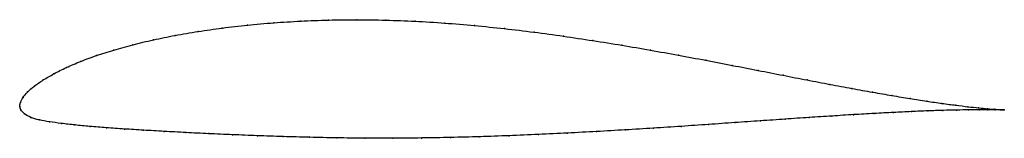
# Model space of a CAD drawing. Units: metres. Extents: x 0 to 1, y -0.03 to 0.09.
import ezdxf

# ---------------------------------------------------------------- set-up
doc = ezdxf.new("R2010")
doc.units = ezdxf.units.M

msp = doc.modelspace()

# ---------------------------------------------------------------- linework, layer by layer
at = {"color": 1}
msp.add_open_spline([(1.0011, -0.0036), (0.9991, -0.0035), (0.9942, -0.0033), (0.9844, -0.0024), (0.9752, -0.0016), (0.9644, -0.0004), (0.952, 0.0011), (0.938, 0.0029), (0.9224, 0.0052), (0.9054, 0.0078), (0.887, 0.0109), (0.8673, 0.0143), (0.8462, 0.0181), (0.824, 0.0222), (0.8007, 0.0267), (0.7763, 0.0314), (0.7509, 0.0364), (0.7246, 0.0415), (0.6976, 0.0467), (0.6698, 0.0519), (0.6413, 0.057), (0.6123, 0.062), (0.5829, 0.0667), (0.553, 0.0712), (0.5229, 0.0753), (0.4927, 0.0789), (0.4624, 0.082), (0.4321, 0.0845), (0.402, 0.0864), (0.3722, 0.0875), (0.3428, 0.0879), (0.3138, 0.0876), (0.2856, 0.0865), (0.2581, 0.0848), (0.2314, 0.0825), (0.2057, 0.0795), (0.1811, 0.076), (0.1577, 0.072), (0.1356, 0.0675), (0.1148, 0.0625), (0.0955, 0.0571), (0.0777, 0.0515), (0.0615, 0.0455), (0.0471, 0.0394), (0.0344, 0.033), (0.0236, 0.0267), (0.0146, 0.0206), (0.0077, 0.0146), (0.0029, 0.0087), (0.0003, 0.0039), (-0.0001, -0.0013), (-0.0001, 0.0013), (0.0005, -0.0038), (0.0045, -0.0077), (0.0108, -0.0114), (0.0195, -0.0139), (0.03, -0.0157), (0.0421, -0.0174), (0.0558, -0.0189), (0.0711, -0.0204), (0.0879, -0.0217), (0.1061, -0.023), (0.1257, -0.0242), (0.1466, -0.0254), (0.1687, -0.0266), (0.1919, -0.0278), (0.2162, -0.0288), (0.2415, -0.0298), (0.2677, -0.0307), (0.2946, -0.0314), (0.3223, -0.032), (0.3506, -0.0323), (0.3794, -0.0324), (0.4086, -0.0321), (0.4381, -0.0316), (0.4678, -0.0308), (0.4976, -0.0298), (0.5274, -0.0286), (0.5571, -0.0271), (0.5865, -0.0256), (0.6157, -0.0239), (0.6444, -0.0221), (0.6727, -0.0203), (0.7003, -0.0184), (0.7272, -0.0165), (0.7533, -0.0147), (0.7785, -0.013), (0.8028, -0.0113), (0.826, -0.0098), (0.8481, -0.0084), (0.869, -0.0072), (0.8885, -0.0062), (0.9068, -0.0053), (0.9236, -0.0046), (0.939, -0.0041), (0.9528, -0.0038), (0.9651, -0.0035), (0.9757, -0.0034), (0.9847, -0.0034), (0.9944, -0.0035), (0.9991, -0.0036), (1.0011, -0.0036)], degree=3, knots=[0, 0, 0, 0, 0.019802, 0.029703, 0.039604, 0.049505, 0.059406, 0.069307, 0.079208, 0.089109, 0.09901, 0.108911, 0.118812, 0.128713, 0.138614, 0.148515, 0.158416, 0.168317, 0.178218, 0.188119, 0.19802, 0.207921, 0.217822, 0.227723, 0.237624, 0.247525, 0.257426, 0.267327, 0.277228, 0.287129, 0.29703, 0.306931, 0.316832, 0.326733, 0.336634, 0.346535, 0.356436, 0.366337, 0.376238, 0.386139, 0.39604, 0.405941, 0.415842, 0.425743, 0.435644, 0.445545, 0.455446, 0.465347, 0.475248, 0.485149, 0.49505, 0.50495, 0.514851, 0.524752, 0.534653, 0.544554, 0.554455, 0.564356, 0.574257, 0.584158, 0.594059, 0.60396, 0.613861, 0.623762, 0.633663, 0.643564, 0.653465, 0.663366, 0.673267, 0.683168, 0.693069, 0.70297, 0.712871, 0.722772, 0.732673, 0.742574, 0.752475, 0.762376, 0.772277, 0.782178, 0.792079, 0.80198, 0.811881, 0.821782, 0.831683, 0.841584, 0.851485, 0.861386, 0.871287, 0.881188, 0.891089, 0.90099, 0.910891, 0.920792, 0.930693, 0.940594, 0.950495, 0.960396, 0.970297, 0.980198, 1, 1, 1, 1], dxfattribs=at)
for p in [(0.2316, 0.0824), (0.2582, 0.0847), (0.2857, 0.0864), (0.314, 0.0874), (0.3428, 0.0878), (0.3722, 0.0874), (0.402, 0.0862), (0.4321, 0.0844), (0.4624, 0.0819), (0.1579, 0.0719), (0.1813, 0.0759), (0.2059, 0.0794), (0.4927, 0.0788), (0.5229, 0.0752), (0.553, 0.0711), (0.115, 0.0624), (0.1358, 0.0674), (0.5828, 0.0667), (0.6123, 0.062), (0.0779, 0.0514), (0.0957, 0.0571), (0.6412, 0.057), (0.6697, 0.0519), (0.0618, 0.0455), (0.6975, 0.0467), (0.7245, 0.0415), (0.0347, 0.033), (0.0474, 0.0393), (0.7508, 0.0364), (0.7761, 0.0315), (0.015, 0.0206), (0.0239, 0.0268), (0.8005, 0.0268), (0.8238, 0.0223), (0.008, 0.0146), (0.846, 0.0181), (0.867, 0.0144), (0.8868, 0.0109), (0, 0), (0, 0), (0.0007, 0.0038), (0.0033, 0.0089), (0.9052, 0.0079), (0.9222, 0.0053), (0.9377, 0.003), (0.9517, 0.0011), (0.0011, -0.0036), (0.0049, -0.0077), (0.8258, -0.0098), (0.8479, -0.0085), (0.8687, -0.0073), (0.8883, -0.0062), (0.9066, -0.0054), (0.9234, -0.0047), (0.9387, -0.0042), (0.9525, -0.0038), (0.9641, -0.0004), (0.9648, -0.0035), (0.9749, -0.0015), (0.9754, -0.0034), (0.9841, -0.0024), (0.9844, -0.0034), (0.9915, -0.003), (0.9917, -0.0034), (0.9972, -0.0034), (0.9972, -0.0035), (1.0011, -0.0036), (1.0011, -0.0036), (0.0112, -0.0112), (0.0198, -0.0138), (0.0302, -0.0157), (0.0424, -0.0174), (0.0561, -0.0189), (0.7002, -0.0184), (0.7271, -0.0165), (0.7532, -0.0147), (0.7784, -0.013), (0.8026, -0.0113), (0.0714, -0.0204), (0.0882, -0.0217), (0.1064, -0.023), (0.1259, -0.0242), (0.1468, -0.0254), (0.1689, -0.0266), (0.1921, -0.0277), (0.2164, -0.0288), (0.2416, -0.0298), (0.4976, -0.0298), (0.5274, -0.0285), (0.557, -0.0271), (0.5865, -0.0256), (0.6156, -0.0239), (0.6444, -0.0221), (0.6726, -0.0203), (0.2678, -0.0307), (0.2947, -0.0314), (0.3224, -0.032), (0.3507, -0.0323), (0.3794, -0.0323), (0.4086, -0.0321), (0.4381, -0.0316), (0.4678, -0.0308)]:
    msp.add_point(p)

doc.saveas('drawing.dxf')
